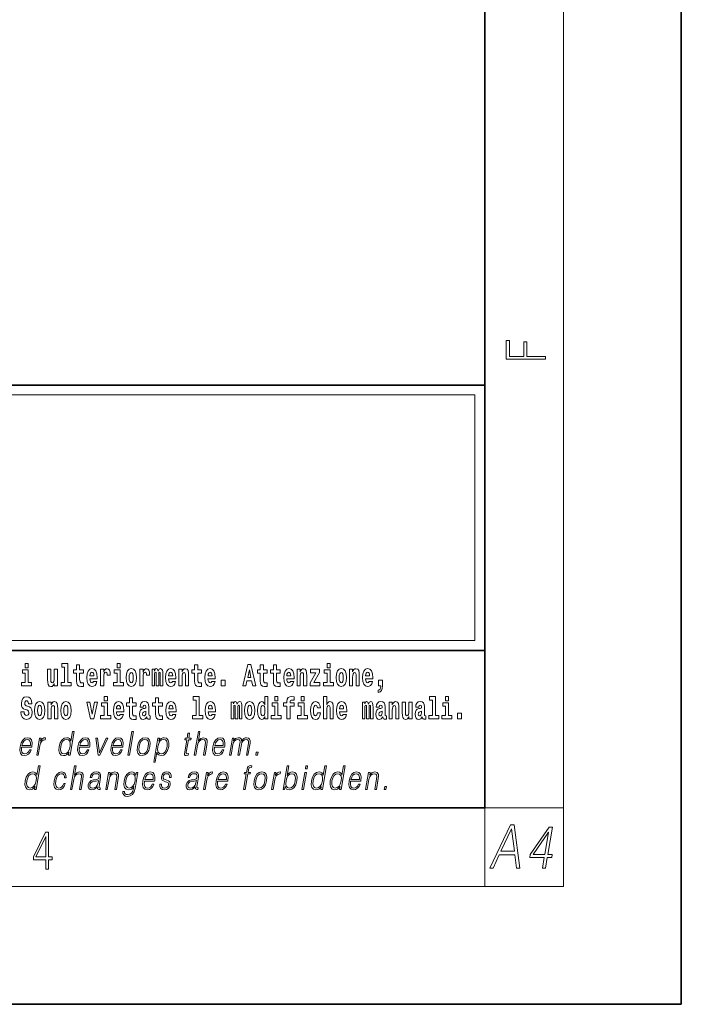
# Model space of a CAD drawing. Extents: x 0 to 210, y 0 to 297.
# Drawn here: x 176 to 210, y 0 to 50 of the extents above; entities that cross this region are included whole.
import ezdxf

# ---------------------------------------------------------------- set-up
doc = ezdxf.new("R2010")
doc.units = 0

msp = doc.modelspace()

# ---------------------------------------------------------------- linework, layer by layer
at = {"color": 7, "lineweight": 35}
for p, q in [((210, 0), (210, 297)), ((200, 10), (200, 287)), ((20, 31.5), (200, 31.5)), ((147.812, 31.5), (200, 31.5)), ((200, 10), (200, 31.5)), ((147.812, 18), (198.5, 18)), ((187, 18), (200, 18)), ((20, 10), (200, 10)), ((20, 10), (200, 10)), ((0, 0), (210, 0))]:
    msp.add_line(p, q, dxfattribs=at)
at = {"color": 7, "lineweight": 13}
for p, q in [((204, 6), (204, 291)), ((148.312, 31), (199.5, 31)), ((199.5, 31), (199.5, 18.5)), ((200, 10), (204, 10)), ((200, 10), (200, 6)), ((204, 6), (16, 6))]:
    msp.add_line(p, q, dxfattribs=at)
at = {"color": 252, "lineweight": 13}
msp.add_line((148.312, 18.5), (199.5, 18.5), dxfattribs=at)
at = {"color": 7, "lineweight": 13}
for points in [[(203.093, 32.817), (203.093, 32.955), (202.144, 32.955), (202.144, 33.691), (201.98, 33.691), (201.98, 32.955), (201.257, 32.955), (201.257, 33.766), (201.093, 33.766), (201.093, 32.817)], [(176.611, 17.332), (176.611, 17.116), (176.767, 17.116), (176.767, 17.332)], [(178.246, 16.193), (178.246, 17.045), (178.088, 17.045), (178.088, 16.621), (178.082, 16.504), (178.066, 16.422), (178.033, 16.373), (177.985, 16.357), (177.941, 16.371), (177.919, 16.415), (177.911, 16.487), (177.91, 16.583), (177.91, 17.045), (177.752, 17.045), (177.752, 16.528), (177.756, 16.374), (177.778, 16.26), (177.829, 16.19), (177.921, 16.165), (177.975, 16.174), (178.019, 16.201), (178.056, 16.251), (178.088, 16.323), (178.088, 16.193)], [(178.471, 17.154), (178.615, 17.154), (178.615, 16.369), (178.432, 16.369), (178.432, 16.193), (178.949, 16.193), (178.949, 16.369), (178.771, 16.369), (178.771, 17.332), (178.471, 17.332)], [(179.568, 17.016), (179.378, 17.016), (179.378, 17.265), (179.222, 17.265), (179.222, 17.016), (179.073, 17.016), (179.073, 16.839), (179.222, 16.839), (179.222, 16.46), (179.232, 16.323), (179.267, 16.232), (179.335, 16.181), (179.441, 16.163), (179.568, 16.171), (179.568, 16.352), (179.495, 16.346), (179.435, 16.358), (179.399, 16.396), (179.383, 16.458), (179.378, 16.541), (179.378, 16.839), (179.568, 16.839)], [(180.092, 16.422), (180.058, 16.368), (180.011, 16.349), (179.968, 16.362), (179.935, 16.4), (179.911, 16.463), (179.9, 16.55), (180.271, 16.55), (180.272, 16.607), (180.255, 16.808), (180.203, 16.956), (180.119, 17.045), (180.006, 17.075), (179.899, 17.043), (179.815, 16.954), (179.762, 16.81), (179.744, 16.62), (179.762, 16.426), (179.815, 16.282), (179.896, 16.193), (180.003, 16.163), (180.092, 16.179), (180.163, 16.225), (180.217, 16.304), (180.258, 16.422)], [(180.445, 17.045), (180.445, 16.193), (180.605, 16.193), (180.605, 16.626), (180.609, 16.74), (180.625, 16.823), (180.656, 16.873), (180.707, 16.891), (180.764, 16.854), (180.779, 16.812), (180.785, 16.753), (180.785, 16.748), (180.939, 16.748), (180.939, 16.763), (180.929, 16.899), (180.9, 16.996), (180.85, 17.053), (180.778, 17.073), (180.721, 17.062), (180.674, 17.03), (180.635, 16.976), (180.605, 16.9), (180.605, 17.045)], [(181.287, 17.332), (181.287, 17.116), (181.443, 17.116), (181.443, 17.332)], [(181.741, 16.618), (181.759, 16.423), (181.811, 16.281), (181.895, 16.193), (182.005, 16.163), (182.115, 16.193), (182.199, 16.281), (182.251, 16.423), (182.27, 16.618), (182.251, 16.812), (182.199, 16.956), (182.114, 17.043), (182.004, 17.075), (181.895, 17.043), (181.811, 16.956), (181.759, 16.812)], [(182.449, 17.045), (182.449, 16.193), (182.609, 16.193), (182.609, 16.626), (182.612, 16.74), (182.629, 16.823), (182.66, 16.873), (182.711, 16.891), (182.768, 16.854), (182.783, 16.812), (182.789, 16.753), (182.789, 16.748), (182.943, 16.748), (182.943, 16.763), (182.933, 16.899), (182.904, 16.996), (182.854, 17.053), (182.782, 17.073), (182.724, 17.062), (182.678, 17.03), (182.639, 16.976), (182.609, 16.9), (182.609, 17.045)], [(183.486, 16.824), (183.486, 16.193), (183.612, 16.193), (183.612, 16.782), (183.606, 16.905), (183.589, 16.997), (183.552, 17.054), (183.491, 17.075), (183.428, 17.043), (183.376, 16.951), (183.34, 17.041), (183.279, 17.075), (183.224, 17.043), (183.185, 16.954), (183.185, 17.045), (183.071, 17.045), (183.071, 16.193), (183.196, 16.193), (183.196, 16.818), (183.208, 16.875), (183.244, 16.896), (183.27, 16.88), (183.279, 16.835), (183.279, 16.193), (183.403, 16.193), (183.403, 16.818), (183.416, 16.875), (183.451, 16.896), (183.477, 16.88), (183.486, 16.835)], [(184.099, 16.422), (184.066, 16.368), (184.018, 16.349), (183.976, 16.362), (183.943, 16.4), (183.918, 16.463), (183.907, 16.55), (184.279, 16.55), (184.28, 16.607), (184.262, 16.808), (184.21, 16.956), (184.127, 17.045), (184.014, 17.075), (183.906, 17.043), (183.823, 16.954), (183.77, 16.81), (183.752, 16.62), (183.77, 16.426), (183.823, 16.282), (183.904, 16.193), (184.01, 16.163), (184.099, 16.179), (184.17, 16.225), (184.224, 16.304), (184.266, 16.422)], [(184.432, 17.045), (184.432, 16.193), (184.591, 16.193), (184.591, 16.617), (184.595, 16.732), (184.612, 16.815), (184.644, 16.864), (184.694, 16.881), (184.735, 16.866), (184.757, 16.824), (184.765, 16.756), (184.767, 16.667), (184.767, 16.193), (184.926, 16.193), (184.926, 16.71), (184.92, 16.862), (184.898, 16.976), (184.847, 17.048), (184.756, 17.073), (184.703, 17.064), (184.658, 17.035), (184.622, 16.986), (184.591, 16.915), (184.591, 17.045)], [(185.579, 17.016), (185.389, 17.016), (185.389, 17.265), (185.233, 17.265), (185.233, 17.016), (185.084, 17.016), (185.084, 16.839), (185.233, 16.839), (185.233, 16.46), (185.243, 16.323), (185.279, 16.232), (185.346, 16.181), (185.453, 16.163), (185.579, 16.171), (185.579, 16.352), (185.506, 16.346), (185.446, 16.358), (185.411, 16.396), (185.394, 16.458), (185.389, 16.541), (185.389, 16.839), (185.579, 16.839)], [(186.103, 16.422), (186.07, 16.368), (186.022, 16.349), (185.98, 16.362), (185.946, 16.4), (185.922, 16.463), (185.911, 16.55), (186.283, 16.55), (186.284, 16.607), (186.266, 16.808), (186.214, 16.956), (186.131, 17.045), (186.017, 17.075), (185.91, 17.043), (185.827, 16.954), (185.773, 16.81), (185.756, 16.62), (185.773, 16.426), (185.827, 16.282), (185.908, 16.193), (186.014, 16.163), (186.103, 16.179), (186.174, 16.225), (186.228, 16.304), (186.269, 16.422)], [(187.94, 17.293), (187.679, 16.193), (187.843, 16.193), (187.895, 16.446), (188.132, 16.446), (188.187, 16.193), (188.353, 16.193), (188.093, 17.293)], [(188.919, 17.016), (188.729, 17.016), (188.729, 17.265), (188.573, 17.265), (188.573, 17.016), (188.424, 17.016), (188.424, 16.839), (188.573, 16.839), (188.573, 16.46), (188.583, 16.323), (188.618, 16.232), (188.686, 16.181), (188.792, 16.163), (188.919, 16.171), (188.919, 16.352), (188.846, 16.346), (188.786, 16.358), (188.75, 16.396), (188.734, 16.458), (188.729, 16.541), (188.729, 16.839), (188.919, 16.839)], [(189.587, 17.016), (189.397, 17.016), (189.397, 17.265), (189.241, 17.265), (189.241, 17.016), (189.092, 17.016), (189.092, 16.839), (189.241, 16.839), (189.241, 16.46), (189.251, 16.323), (189.286, 16.232), (189.354, 16.181), (189.46, 16.163), (189.587, 16.171), (189.587, 16.352), (189.514, 16.346), (189.454, 16.358), (189.418, 16.396), (189.401, 16.458), (189.397, 16.541), (189.397, 16.839), (189.587, 16.839)], [(190.11, 16.422), (190.077, 16.368), (190.029, 16.349), (189.987, 16.362), (189.954, 16.4), (189.93, 16.463), (189.918, 16.55), (190.29, 16.55), (190.291, 16.607), (190.274, 16.808), (190.221, 16.956), (190.138, 17.045), (190.025, 17.075), (189.917, 17.043), (189.834, 16.954), (189.781, 16.81), (189.763, 16.62), (189.781, 16.426), (189.834, 16.282), (189.915, 16.193), (190.022, 16.163), (190.11, 16.179), (190.181, 16.225), (190.236, 16.304), (190.277, 16.422)], [(190.443, 17.045), (190.443, 16.193), (190.602, 16.193), (190.602, 16.617), (190.606, 16.732), (190.623, 16.815), (190.655, 16.864), (190.705, 16.881), (190.746, 16.866), (190.768, 16.824), (190.776, 16.756), (190.778, 16.667), (190.778, 16.193), (190.937, 16.193), (190.937, 16.71), (190.931, 16.862), (190.909, 16.976), (190.858, 17.048), (190.767, 17.073), (190.714, 17.064), (190.67, 17.035), (190.633, 16.986), (190.602, 16.915), (190.602, 17.045)], [(191.593, 16.886), (191.593, 17.045), (191.13, 17.045), (191.13, 16.861), (191.392, 16.861), (191.112, 16.36), (191.112, 16.193), (191.608, 16.193), (191.608, 16.377), (191.305, 16.377)], [(191.973, 17.332), (191.973, 17.116), (192.13, 17.116), (192.13, 17.332)], [(192.428, 16.618), (192.446, 16.423), (192.498, 16.281), (192.581, 16.193), (192.692, 16.163), (192.802, 16.193), (192.885, 16.281), (192.937, 16.423), (192.956, 16.618), (192.937, 16.812), (192.885, 16.956), (192.801, 17.043), (192.691, 17.075), (192.581, 17.043), (192.498, 16.956), (192.446, 16.812)], [(193.115, 17.045), (193.115, 16.193), (193.274, 16.193), (193.274, 16.617), (193.278, 16.732), (193.295, 16.815), (193.327, 16.864), (193.377, 16.881), (193.418, 16.866), (193.44, 16.824), (193.448, 16.756), (193.45, 16.667), (193.45, 16.193), (193.609, 16.193), (193.609, 16.71), (193.603, 16.862), (193.581, 16.976), (193.53, 17.048), (193.439, 17.073), (193.386, 17.064), (193.341, 17.035), (193.305, 16.986), (193.274, 16.915), (193.274, 17.045)], [(194.118, 16.422), (194.085, 16.368), (194.037, 16.349), (193.995, 16.362), (193.962, 16.4), (193.937, 16.463), (193.926, 16.55), (194.298, 16.55), (194.299, 16.607), (194.281, 16.808), (194.229, 16.956), (194.146, 17.045), (194.033, 17.075), (193.925, 17.043), (193.842, 16.954), (193.788, 16.81), (193.771, 16.62), (193.788, 16.426), (193.842, 16.282), (193.923, 16.193), (194.029, 16.163), (194.118, 16.179), (194.189, 16.225), (194.243, 16.304), (194.284, 16.422)], [(176.938, 16.369), (176.767, 16.369), (176.767, 17.016), (176.467, 17.016), (176.467, 16.839), (176.611, 16.839), (176.611, 16.369), (176.421, 16.369), (176.421, 16.193), (176.938, 16.193)], [(180.109, 16.713), (179.903, 16.713), (179.912, 16.786), (179.935, 16.842), (179.967, 16.877), (180.006, 16.889), (180.047, 16.877), (180.079, 16.843), (180.099, 16.788)], [(181.614, 16.369), (181.443, 16.369), (181.443, 17.016), (181.142, 17.016), (181.142, 16.839), (181.287, 16.839), (181.287, 16.369), (181.097, 16.369), (181.097, 16.193), (181.614, 16.193)], [(182.005, 16.886), (182.05, 16.869), (182.083, 16.818), (182.103, 16.734), (182.111, 16.62), (182.103, 16.504), (182.083, 16.42), (182.05, 16.369), (182.005, 16.354), (181.96, 16.369), (181.927, 16.422), (181.907, 16.507), (181.9, 16.626), (181.907, 16.737), (181.928, 16.818), (181.961, 16.869)], [(184.117, 16.713), (183.91, 16.713), (183.919, 16.786), (183.943, 16.842), (183.975, 16.877), (184.014, 16.889), (184.055, 16.877), (184.087, 16.843), (184.107, 16.788)], [(186.121, 16.713), (185.914, 16.713), (185.923, 16.786), (185.946, 16.842), (185.979, 16.877), (186.017, 16.889), (186.059, 16.877), (186.091, 16.843), (186.111, 16.788)], [(188.016, 17.019), (188.092, 16.631), (187.937, 16.631)], [(190.128, 16.713), (189.922, 16.713), (189.931, 16.786), (189.954, 16.842), (189.986, 16.877), (190.025, 16.889), (190.066, 16.877), (190.098, 16.843), (190.118, 16.788)], [(192.301, 16.369), (192.13, 16.369), (192.13, 17.016), (191.829, 17.016), (191.829, 16.839), (191.973, 16.839), (191.973, 16.369), (191.784, 16.369), (191.784, 16.193), (192.301, 16.193)], [(192.692, 16.886), (192.737, 16.869), (192.77, 16.818), (192.79, 16.734), (192.798, 16.62), (192.79, 16.504), (192.77, 16.42), (192.737, 16.369), (192.692, 16.354), (192.647, 16.369), (192.613, 16.422), (192.593, 16.507), (192.587, 16.626), (192.593, 16.737), (192.615, 16.818), (192.648, 16.869)], [(194.136, 16.713), (193.929, 16.713), (193.938, 16.786), (193.962, 16.842), (193.994, 16.877), (194.033, 16.889), (194.074, 16.877), (194.106, 16.843), (194.126, 16.788)], [(186.579, 16.485), (186.579, 16.193), (186.783, 16.193), (186.783, 16.485)], [(194.57, 15.864), (194.666, 15.894), (194.738, 15.96), (194.783, 16.067), (194.798, 16.205), (194.798, 16.485), (194.594, 16.485), (194.594, 16.193), (194.705, 16.193), (194.705, 16.171), (194.696, 16.094), (194.672, 16.035), (194.629, 15.995), (194.57, 15.973)], [(176.944, 15.289), (176.925, 15.439), (176.872, 15.552), (176.786, 15.62), (176.67, 15.645), (176.564, 15.62), (176.483, 15.549), (176.431, 15.439), (176.413, 15.298), (176.426, 15.183), (176.462, 15.097), (176.524, 15.037), (176.613, 14.997), (176.69, 14.972), (176.749, 14.945), (176.785, 14.905), (176.798, 14.84), (176.79, 14.778), (176.766, 14.732), (176.727, 14.702), (176.678, 14.693), (176.629, 14.705), (176.59, 14.742), (176.564, 14.801), (176.554, 14.88), (176.389, 14.88), (176.411, 14.713), (176.469, 14.59), (176.557, 14.514), (176.671, 14.487), (176.796, 14.514), (176.888, 14.585), (176.946, 14.701), (176.966, 14.853), (176.949, 14.986), (176.903, 15.073), (176.828, 15.13), (176.73, 15.168), (176.665, 15.189), (176.62, 15.214), (176.591, 15.252), (176.582, 15.314), (176.608, 15.404), (176.638, 15.43), (176.679, 15.441), (176.717, 15.43), (176.749, 15.401), (176.775, 15.301), (176.775, 15.289)], [(180.634, 15.655), (180.634, 15.439), (180.79, 15.439), (180.79, 15.655)], [(182.255, 15.339), (182.065, 15.339), (182.065, 15.588), (181.909, 15.588), (181.909, 15.339), (181.76, 15.339), (181.76, 15.162), (181.909, 15.162), (181.909, 14.783), (181.919, 14.647), (181.954, 14.555), (182.022, 14.504), (182.129, 14.487), (182.255, 14.495), (182.255, 14.675), (182.182, 14.669), (182.122, 14.682), (182.086, 14.72), (182.07, 14.782), (182.065, 14.864), (182.065, 15.162), (182.255, 15.162)], [(183.591, 15.339), (183.401, 15.339), (183.401, 15.588), (183.245, 15.588), (183.245, 15.339), (183.096, 15.339), (183.096, 15.162), (183.245, 15.162), (183.245, 14.783), (183.255, 14.647), (183.29, 14.555), (183.358, 14.504), (183.464, 14.487), (183.591, 14.495), (183.591, 14.675), (183.518, 14.669), (183.458, 14.682), (183.422, 14.72), (183.406, 14.782), (183.401, 14.864), (183.401, 15.162), (183.591, 15.162)], [(185.165, 15.477), (185.309, 15.477), (185.309, 14.693), (185.126, 14.693), (185.126, 14.517), (185.643, 14.517), (185.643, 14.693), (185.466, 14.693), (185.466, 15.655), (185.165, 15.655)], [(188.802, 14.648), (188.802, 14.517), (188.961, 14.517), (188.961, 15.655), (188.802, 15.655), (188.802, 15.238), (188.77, 15.309), (188.735, 15.36), (188.695, 15.389), (188.648, 15.398), (188.564, 15.366), (188.497, 15.278), (188.454, 15.135), (188.438, 14.943), (188.454, 14.75), (188.497, 14.606), (188.564, 14.517), (188.648, 14.487), (188.696, 14.496), (188.736, 14.525), (188.77, 14.575)], [(189.317, 15.655), (189.317, 15.439), (189.473, 15.439), (189.473, 15.655)], [(189.759, 15.162), (189.929, 15.162), (189.929, 14.517), (190.086, 14.517), (190.086, 15.162), (190.298, 15.162), (190.298, 15.339), (190.086, 15.339), (190.086, 15.376), (190.093, 15.422), (190.114, 15.452), (190.149, 15.468), (190.2, 15.474), (190.299, 15.466), (190.299, 15.647), (190.182, 15.655), (190.069, 15.642), (189.99, 15.603), (189.944, 15.527), (189.929, 15.406), (189.929, 15.339), (189.759, 15.339)], [(190.653, 15.655), (190.653, 15.439), (190.809, 15.439), (190.809, 15.655)], [(191.795, 15.655), (191.795, 14.517), (191.953, 14.517), (191.953, 14.94), (191.958, 15.056), (191.974, 15.138), (192.006, 15.187), (192.056, 15.205), (192.097, 15.189), (192.12, 15.148), (192.127, 15.08), (192.13, 14.991), (192.13, 14.517), (192.288, 14.517), (192.288, 15.034), (192.283, 15.186), (192.261, 15.3), (192.21, 15.371), (192.119, 15.397), (192.065, 15.387), (192.021, 15.358), (191.984, 15.309), (191.953, 15.238), (191.953, 15.655)], [(197.188, 15.477), (197.332, 15.477), (197.332, 14.693), (197.149, 14.693), (197.149, 14.517), (197.666, 14.517), (197.666, 14.693), (197.489, 14.693), (197.489, 15.655), (197.188, 15.655)], [(198, 15.655), (198, 15.439), (198.156, 15.439), (198.156, 15.655)], [(177.081, 14.942), (177.099, 14.747), (177.151, 14.604), (177.234, 14.517), (177.345, 14.487), (177.455, 14.517), (177.538, 14.604), (177.591, 14.747), (177.609, 14.942), (177.591, 15.135), (177.538, 15.279), (177.454, 15.366), (177.344, 15.398), (177.234, 15.366), (177.151, 15.279), (177.099, 15.135)], [(177.345, 15.21), (177.39, 15.192), (177.423, 15.141), (177.443, 15.057), (177.451, 14.943), (177.443, 14.828), (177.423, 14.744), (177.39, 14.693), (177.345, 14.677), (177.3, 14.693), (177.267, 14.745), (177.247, 14.831), (177.24, 14.95), (177.247, 15.061), (177.268, 15.141), (177.301, 15.192)], [(177.768, 15.368), (177.768, 14.517), (177.927, 14.517), (177.927, 14.94), (177.931, 15.056), (177.948, 15.138), (177.98, 15.187), (178.03, 15.205), (178.071, 15.189), (178.093, 15.148), (178.101, 15.08), (178.103, 14.991), (178.103, 14.517), (178.262, 14.517), (178.262, 15.034), (178.256, 15.186), (178.234, 15.3), (178.183, 15.371), (178.092, 15.397), (178.039, 15.387), (177.995, 15.358), (177.958, 15.309), (177.927, 15.238), (177.927, 15.368)], [(178.417, 14.942), (178.435, 14.747), (178.487, 14.604), (178.57, 14.517), (178.681, 14.487), (178.791, 14.517), (178.874, 14.604), (178.926, 14.747), (178.945, 14.942), (178.926, 15.135), (178.874, 15.279), (178.79, 15.366), (178.68, 15.398), (178.57, 15.366), (178.487, 15.279), (178.435, 15.135)], [(178.681, 15.21), (178.726, 15.192), (178.759, 15.141), (178.779, 15.057), (178.787, 14.943), (178.779, 14.828), (178.759, 14.744), (178.726, 14.693), (178.681, 14.677), (178.636, 14.693), (178.603, 14.745), (178.583, 14.831), (178.576, 14.95), (178.583, 15.061), (178.604, 15.141), (178.637, 15.192)], [(179.748, 15.368), (179.926, 14.517), (180.109, 14.517), (180.286, 15.368), (180.138, 15.368), (180.019, 14.756), (179.896, 15.368)], [(180.961, 14.693), (180.79, 14.693), (180.79, 15.339), (180.49, 15.339), (180.49, 15.162), (180.634, 15.162), (180.634, 14.693), (180.444, 14.693), (180.444, 14.517), (180.961, 14.517)], [(181.443, 14.745), (181.41, 14.691), (181.362, 14.672), (181.32, 14.685), (181.286, 14.723), (181.262, 14.786), (181.251, 14.873), (181.623, 14.873), (181.624, 14.931), (181.606, 15.132), (181.554, 15.279), (181.471, 15.368), (181.357, 15.398), (181.25, 15.366), (181.167, 15.278), (181.113, 15.133), (181.096, 14.943), (181.113, 14.75), (181.167, 14.606), (181.248, 14.517), (181.354, 14.487), (181.443, 14.503), (181.514, 14.549), (181.568, 14.628), (181.609, 14.745)], [(181.461, 15.037), (181.254, 15.037), (181.263, 15.11), (181.286, 15.165), (181.319, 15.2), (181.357, 15.213), (181.398, 15.2), (181.431, 15.167), (181.451, 15.111)], [(182.608, 15.111), (182.626, 15.194), (182.682, 15.222), (182.734, 15.2), (182.752, 15.137), (182.745, 15.087), (182.723, 15.064), (182.683, 15.054), (182.621, 15.045), (182.537, 15.013), (182.476, 14.954), (182.439, 14.87), (182.427, 14.761), (182.439, 14.647), (182.476, 14.56), (182.535, 14.507), (182.614, 14.487), (182.71, 14.52), (182.793, 14.62), (182.805, 14.563), (182.829, 14.525), (182.862, 14.506), (182.91, 14.498), (182.973, 14.511), (182.973, 14.675), (182.946, 14.671), (182.911, 14.691), (182.904, 14.756), (182.904, 15.133), (182.891, 15.249), (182.851, 15.332), (182.781, 15.381), (182.682, 15.398), (182.587, 15.378), (182.516, 15.322), (182.47, 15.235), (182.456, 15.124), (182.456, 15.111)], [(184.115, 14.745), (184.081, 14.691), (184.034, 14.672), (183.991, 14.685), (183.958, 14.723), (183.934, 14.786), (183.923, 14.873), (184.294, 14.873), (184.295, 14.931), (184.278, 15.132), (184.225, 15.279), (184.142, 15.368), (184.029, 15.398), (183.921, 15.366), (183.838, 15.278), (183.785, 15.133), (183.767, 14.943), (183.785, 14.75), (183.838, 14.606), (183.919, 14.517), (184.026, 14.487), (184.115, 14.503), (184.186, 14.549), (184.24, 14.628), (184.281, 14.745)], [(184.132, 15.037), (183.926, 15.037), (183.935, 15.11), (183.958, 15.165), (183.99, 15.2), (184.029, 15.213), (184.07, 15.2), (184.102, 15.167), (184.122, 15.111)], [(186.118, 14.745), (186.085, 14.691), (186.037, 14.672), (185.995, 14.685), (185.962, 14.723), (185.937, 14.786), (185.926, 14.873), (186.298, 14.873), (186.299, 14.931), (186.281, 15.132), (186.229, 15.279), (186.146, 15.368), (186.033, 15.398), (185.925, 15.366), (185.842, 15.278), (185.789, 15.133), (185.771, 14.943), (185.789, 14.75), (185.842, 14.606), (185.923, 14.517), (186.03, 14.487), (186.118, 14.503), (186.189, 14.549), (186.244, 14.628), (186.285, 14.745)], [(186.136, 15.037), (185.93, 15.037), (185.939, 15.11), (185.962, 15.165), (185.994, 15.2), (186.033, 15.213), (186.074, 15.2), (186.106, 15.167), (186.126, 15.111)], [(187.509, 15.148), (187.509, 14.517), (187.635, 14.517), (187.635, 15.105), (187.629, 15.229), (187.612, 15.32), (187.575, 15.378), (187.514, 15.398), (187.451, 15.366), (187.399, 15.274), (187.363, 15.365), (187.302, 15.398), (187.247, 15.366), (187.208, 15.278), (187.208, 15.368), (187.094, 15.368), (187.094, 14.517), (187.219, 14.517), (187.219, 15.141), (187.231, 15.198), (187.267, 15.219), (187.293, 15.203), (187.302, 15.159), (187.302, 14.517), (187.426, 14.517), (187.426, 15.141), (187.439, 15.198), (187.474, 15.219), (187.5, 15.203), (187.509, 15.159)], [(187.768, 14.942), (187.786, 14.747), (187.838, 14.604), (187.921, 14.517), (188.032, 14.487), (188.142, 14.517), (188.225, 14.604), (188.277, 14.747), (188.296, 14.942), (188.277, 15.135), (188.225, 15.279), (188.141, 15.366), (188.031, 15.398), (187.921, 15.366), (187.838, 15.279), (187.786, 15.135)], [(188.032, 15.21), (188.077, 15.192), (188.11, 15.141), (188.13, 15.057), (188.138, 14.943), (188.13, 14.828), (188.11, 14.744), (188.077, 14.693), (188.032, 14.677), (187.987, 14.693), (187.953, 14.745), (187.933, 14.831), (187.927, 14.95), (187.933, 15.061), (187.955, 15.141), (187.988, 15.192)], [(188.701, 15.208), (188.747, 15.19), (188.78, 15.141), (188.802, 15.057), (188.81, 14.943), (188.802, 14.828), (188.78, 14.744), (188.746, 14.693), (188.701, 14.677), (188.658, 14.693), (188.625, 14.744), (188.604, 14.828), (188.597, 14.943), (188.604, 15.057), (188.625, 15.14), (188.658, 15.19)], [(189.644, 14.693), (189.473, 14.693), (189.473, 15.339), (189.173, 15.339), (189.173, 15.162), (189.317, 15.162), (189.317, 14.693), (189.127, 14.693), (189.127, 14.517), (189.644, 14.517)], [(190.98, 14.693), (190.809, 14.693), (190.809, 15.339), (190.509, 15.339), (190.509, 15.162), (190.653, 15.162), (190.653, 14.693), (190.463, 14.693), (190.463, 14.517), (190.98, 14.517)], [(191.478, 14.821), (191.447, 14.717), (191.384, 14.679), (191.34, 14.694), (191.306, 14.745), (191.286, 14.829), (191.28, 14.945), (191.286, 15.059), (191.307, 15.143), (191.341, 15.192), (191.384, 15.21), (191.447, 15.176), (191.477, 15.086), (191.634, 15.086), (191.61, 15.216), (191.56, 15.314), (191.485, 15.376), (191.387, 15.398), (191.276, 15.365), (191.192, 15.273), (191.138, 15.129), (191.12, 14.94), (191.138, 14.753), (191.189, 14.61), (191.27, 14.518), (191.377, 14.487), (191.479, 14.511), (191.558, 14.575), (191.61, 14.682), (191.634, 14.821)], [(192.798, 14.745), (192.764, 14.691), (192.717, 14.672), (192.674, 14.685), (192.641, 14.723), (192.617, 14.786), (192.606, 14.873), (192.977, 14.873), (192.978, 14.931), (192.961, 15.132), (192.908, 15.279), (192.825, 15.368), (192.712, 15.398), (192.604, 15.366), (192.521, 15.278), (192.468, 15.133), (192.45, 14.943), (192.468, 14.75), (192.521, 14.606), (192.602, 14.517), (192.709, 14.487), (192.798, 14.503), (192.869, 14.549), (192.923, 14.628), (192.964, 14.745)], [(192.815, 15.037), (192.609, 15.037), (192.618, 15.11), (192.641, 15.165), (192.673, 15.2), (192.712, 15.213), (192.753, 15.2), (192.785, 15.167), (192.805, 15.111)], [(194.188, 15.148), (194.188, 14.517), (194.314, 14.517), (194.314, 15.105), (194.309, 15.229), (194.291, 15.32), (194.254, 15.378), (194.193, 15.398), (194.13, 15.366), (194.078, 15.274), (194.042, 15.365), (193.981, 15.398), (193.926, 15.366), (193.887, 15.278), (193.887, 15.368), (193.773, 15.368), (193.773, 14.517), (193.898, 14.517), (193.898, 15.141), (193.91, 15.198), (193.946, 15.219), (193.973, 15.203), (193.981, 15.159), (193.981, 14.517), (194.106, 14.517), (194.106, 15.141), (194.118, 15.198), (194.153, 15.219), (194.179, 15.203), (194.188, 15.159)], [(194.63, 15.111), (194.648, 15.194), (194.705, 15.222), (194.757, 15.2), (194.775, 15.137), (194.768, 15.087), (194.746, 15.064), (194.706, 15.054), (194.644, 15.045), (194.559, 15.013), (194.498, 14.954), (194.462, 14.87), (194.45, 14.761), (194.462, 14.647), (194.498, 14.56), (194.557, 14.507), (194.637, 14.487), (194.733, 14.52), (194.816, 14.62), (194.828, 14.563), (194.851, 14.525), (194.885, 14.506), (194.932, 14.498), (194.995, 14.511), (194.995, 14.675), (194.969, 14.671), (194.933, 14.691), (194.927, 14.756), (194.927, 15.133), (194.913, 15.249), (194.873, 15.332), (194.804, 15.381), (194.705, 15.398), (194.609, 15.378), (194.538, 15.322), (194.493, 15.235), (194.478, 15.124), (194.478, 15.111)], [(195.134, 15.368), (195.134, 14.517), (195.293, 14.517), (195.293, 14.94), (195.297, 15.056), (195.314, 15.138), (195.346, 15.187), (195.396, 15.205), (195.437, 15.189), (195.459, 15.148), (195.467, 15.08), (195.469, 14.991), (195.469, 14.517), (195.628, 14.517), (195.628, 15.034), (195.622, 15.186), (195.6, 15.3), (195.549, 15.371), (195.458, 15.397), (195.405, 15.387), (195.361, 15.358), (195.324, 15.309), (195.293, 15.238), (195.293, 15.368)], [(196.296, 14.517), (196.296, 15.368), (196.137, 15.368), (196.137, 14.945), (196.132, 14.828), (196.115, 14.745), (196.083, 14.696), (196.034, 14.68), (195.991, 14.694), (195.969, 14.739), (195.961, 14.81), (195.96, 14.907), (195.96, 15.368), (195.801, 15.368), (195.801, 14.851), (195.805, 14.698), (195.828, 14.583), (195.879, 14.514), (195.971, 14.488), (196.024, 14.498), (196.068, 14.525), (196.105, 14.574), (196.137, 14.647), (196.137, 14.517)], [(196.634, 15.111), (196.652, 15.194), (196.709, 15.222), (196.761, 15.2), (196.778, 15.137), (196.772, 15.087), (196.75, 15.064), (196.71, 15.054), (196.648, 15.045), (196.563, 15.013), (196.502, 14.954), (196.466, 14.87), (196.453, 14.761), (196.466, 14.647), (196.502, 14.56), (196.561, 14.507), (196.641, 14.487), (196.736, 14.52), (196.819, 14.62), (196.832, 14.563), (196.855, 14.525), (196.888, 14.506), (196.936, 14.498), (196.999, 14.511), (196.999, 14.675), (196.973, 14.671), (196.937, 14.691), (196.93, 14.756), (196.93, 15.133), (196.917, 15.249), (196.877, 15.332), (196.807, 15.381), (196.709, 15.398), (196.613, 15.378), (196.542, 15.322), (196.497, 15.235), (196.482, 15.124), (196.482, 15.111)], [(198.327, 14.693), (198.156, 14.693), (198.156, 15.339), (197.856, 15.339), (197.856, 15.162), (198, 15.162), (198, 14.693), (197.81, 14.693), (197.81, 14.517), (198.327, 14.517)], [(182.75, 14.821), (182.741, 14.756), (182.718, 14.707), (182.683, 14.675), (182.642, 14.666), (182.597, 14.693), (182.58, 14.763), (182.593, 14.831), (182.633, 14.867), (182.701, 14.886), (182.75, 14.919)], [(194.772, 14.821), (194.764, 14.756), (194.74, 14.707), (194.706, 14.675), (194.665, 14.666), (194.619, 14.693), (194.603, 14.763), (194.616, 14.831), (194.656, 14.867), (194.724, 14.886), (194.772, 14.919)], [(196.776, 14.821), (196.767, 14.756), (196.744, 14.707), (196.71, 14.675), (196.669, 14.666), (196.623, 14.693), (196.606, 14.763), (196.62, 14.831), (196.66, 14.867), (196.727, 14.886), (196.776, 14.919)], [(198.617, 14.808), (198.617, 14.517), (198.821, 14.517), (198.821, 14.808)], [(176.425, 13.088), (176.942, 13.088), (176.948, 13.121), (176.959, 13.308), (176.925, 13.447), (176.847, 13.532), (176.729, 13.562), (176.595, 13.53), (176.485, 13.442), (176.398, 13.296), (176.345, 13.103), (176.332, 12.911), (176.367, 12.769), (176.446, 12.681), (176.568, 12.65), (176.681, 12.672), (176.778, 12.729), (176.855, 12.821), (176.907, 12.941), (176.827, 12.941), (176.788, 12.856), (176.733, 12.792), (176.666, 12.752), (176.589, 12.739), (176.5, 12.761), (176.441, 12.829), (176.415, 12.936), (176.424, 13.083)], [(177.193, 12.674), (177.273, 12.674), (177.356, 13.155), (177.393, 13.286), (177.448, 13.382), (177.523, 13.438), (177.619, 13.458), (177.629, 13.458), (177.647, 13.562), (177.638, 13.562), (177.565, 13.55), (177.501, 13.52), (177.444, 13.465), (177.394, 13.388), (177.421, 13.54), (177.343, 13.54)], [(179.099, 13.874), (179.019, 13.874), (178.935, 13.39), (178.903, 13.463), (178.86, 13.518), (178.8, 13.55), (178.726, 13.562), (178.593, 13.53), (178.48, 13.442), (178.393, 13.298), (178.338, 13.106), (178.326, 12.913), (178.363, 12.771), (178.442, 12.681), (178.562, 12.65), (178.64, 12.662), (178.711, 12.692), (178.776, 12.746), (178.836, 12.821), (178.81, 12.674), (178.891, 12.674)], [(179.372, 13.088), (179.889, 13.088), (179.895, 13.121), (179.906, 13.308), (179.872, 13.447), (179.794, 13.532), (179.676, 13.562), (179.542, 13.53), (179.432, 13.442), (179.346, 13.296), (179.292, 13.103), (179.279, 12.911), (179.314, 12.769), (179.394, 12.681), (179.515, 12.65), (179.628, 12.672), (179.725, 12.729), (179.802, 12.821), (179.854, 12.941), (179.774, 12.941), (179.735, 12.856), (179.68, 12.792), (179.613, 12.752), (179.536, 12.739), (179.447, 12.761), (179.389, 12.829), (179.362, 12.936), (179.371, 13.083)], [(180.315, 12.674), (180.404, 12.674), (180.814, 13.54), (180.731, 13.54), (180.384, 12.796), (180.292, 13.54), (180.205, 13.54)], [(181.058, 13.088), (181.575, 13.088), (181.58, 13.121), (181.592, 13.308), (181.558, 13.447), (181.48, 13.532), (181.362, 13.562), (181.228, 13.53), (181.118, 13.442), (181.031, 13.296), (180.978, 13.103), (180.964, 12.911), (181, 12.769), (181.079, 12.681), (181.201, 12.65), (181.314, 12.672), (181.411, 12.729), (181.488, 12.821), (181.54, 12.941), (181.46, 12.941), (181.421, 12.856), (181.366, 12.792), (181.299, 12.752), (181.222, 12.739), (181.133, 12.761), (181.074, 12.829), (181.048, 12.936), (181.057, 13.083)], [(181.834, 12.674), (181.914, 12.674), (182.122, 13.874), (182.042, 13.874)], [(182.321, 13.106), (182.307, 12.913), (182.345, 12.769), (182.43, 12.681), (182.56, 12.652), (182.7, 12.682), (182.815, 12.769), (182.902, 12.913), (182.958, 13.106), (182.969, 13.3), (182.932, 13.442), (182.847, 13.53), (182.718, 13.562), (182.578, 13.53), (182.462, 13.442), (182.374, 13.298)], [(183.148, 12.325), (183.228, 12.325), (183.315, 12.824), (183.347, 12.747), (183.391, 12.692), (183.523, 12.65), (183.657, 12.681), (183.77, 12.769), (183.857, 12.913), (183.914, 13.106), (183.924, 13.298), (183.888, 13.442), (183.807, 13.53), (183.686, 13.562), (183.605, 13.55), (183.534, 13.518), (183.469, 13.462), (183.412, 13.385), (183.439, 13.54), (183.359, 13.54)], [(184.973, 13.789), (184.893, 13.789), (184.85, 13.54), (184.755, 13.54), (184.741, 13.458), (184.836, 13.458), (184.726, 12.827), (184.716, 12.749), (184.723, 12.694), (184.751, 12.664), (184.805, 12.652), (184.907, 12.671), (184.921, 12.751), (184.841, 12.734), (184.802, 12.756), (184.806, 12.827), (184.916, 13.458), (185.044, 13.458), (185.058, 13.54), (184.93, 13.54)], [(185.216, 12.674), (185.296, 12.674), (185.385, 13.185), (185.42, 13.305), (185.48, 13.395), (185.556, 13.452), (185.648, 13.473), (185.732, 13.455), (185.775, 13.405), (185.786, 13.32), (185.772, 13.2), (185.68, 12.674), (185.761, 12.674), (185.852, 13.201), (185.872, 13.338), (185.866, 13.44), (185.798, 13.528), (185.68, 13.562), (185.539, 13.522), (185.423, 13.405), (185.504, 13.874), (185.424, 13.874)], [(186.238, 13.088), (186.755, 13.088), (186.761, 13.121), (186.772, 13.308), (186.738, 13.447), (186.66, 13.532), (186.542, 13.562), (186.408, 13.53), (186.298, 13.442), (186.212, 13.296), (186.158, 13.103), (186.145, 12.911), (186.18, 12.769), (186.259, 12.681), (186.381, 12.65), (186.494, 12.672), (186.591, 12.729), (186.668, 12.821), (186.72, 12.941), (186.64, 12.941), (186.601, 12.856), (186.546, 12.792), (186.479, 12.752), (186.402, 12.739), (186.313, 12.761), (186.255, 12.829), (186.228, 12.936), (186.237, 13.083)], [(187.006, 12.674), (187.086, 12.674), (187.179, 13.21), (187.212, 13.316), (187.268, 13.4), (187.341, 13.453), (187.429, 13.473), (187.491, 13.46), (187.529, 13.42), (187.544, 13.353), (187.537, 13.26), (187.436, 12.674), (187.516, 12.674), (187.61, 13.216), (187.641, 13.32), (187.697, 13.402), (187.77, 13.453), (187.858, 13.473), (187.922, 13.46), (187.962, 13.423), (187.977, 13.36), (187.969, 13.27), (187.866, 12.674), (187.946, 12.674), (188.051, 13.278), (188.057, 13.402), (188.031, 13.49), (187.97, 13.543), (187.876, 13.562), (187.803, 13.55), (187.736, 13.518), (187.623, 13.392), (187.609, 13.463), (187.575, 13.517), (187.524, 13.55), (187.455, 13.562), (187.318, 13.518), (187.206, 13.397), (187.231, 13.54), (187.156, 13.54)], [(176.439, 13.17), (176.481, 13.296), (176.543, 13.392), (176.622, 13.452), (176.712, 13.473), (176.793, 13.452), (176.849, 13.393), (176.875, 13.296), (176.873, 13.17)], [(178.421, 13.106), (178.463, 13.263), (178.53, 13.378), (178.616, 13.448), (178.721, 13.473), (178.815, 13.448), (178.877, 13.378), (178.903, 13.263), (178.892, 13.106), (178.849, 12.948), (178.783, 12.832), (178.696, 12.762), (178.593, 12.739), (178.497, 12.762), (178.436, 12.834), (178.41, 12.949)], [(179.386, 13.17), (179.428, 13.296), (179.49, 13.392), (179.569, 13.452), (179.659, 13.473), (179.74, 13.452), (179.796, 13.393), (179.822, 13.296), (179.82, 13.17)], [(181.072, 13.17), (181.114, 13.296), (181.176, 13.392), (181.255, 13.452), (181.345, 13.473), (181.426, 13.452), (181.482, 13.393), (181.508, 13.296), (181.506, 13.17)], [(182.404, 13.106), (182.447, 13.263), (182.512, 13.378), (182.599, 13.448), (182.703, 13.473), (182.797, 13.448), (182.86, 13.378), (182.885, 13.263), (182.875, 13.106), (182.83, 12.948), (182.765, 12.834), (182.678, 12.764), (182.575, 12.741), (182.481, 12.764), (182.418, 12.834), (182.391, 12.948)], [(183.361, 13.106), (183.403, 13.263), (183.468, 13.378), (183.554, 13.448), (183.658, 13.473), (183.753, 13.448), (183.815, 13.378), (183.841, 13.263), (183.831, 13.106), (183.786, 12.948), (183.721, 12.832), (183.634, 12.762), (183.531, 12.739), (183.436, 12.762), (183.375, 12.834), (183.348, 12.949)], [(186.252, 13.17), (186.294, 13.296), (186.356, 13.392), (186.435, 13.452), (186.525, 13.473), (186.606, 13.452), (186.662, 13.393), (186.688, 13.296), (186.686, 13.17)], [(188.343, 12.674), (188.431, 12.674), (188.457, 12.822), (188.369, 12.822)], [(177.371, 12.132), (177.291, 12.132), (177.207, 11.648), (177.176, 11.722), (177.132, 11.777), (177.072, 11.808), (176.998, 11.82), (176.865, 11.788), (176.753, 11.7), (176.665, 11.556), (176.61, 11.365), (176.598, 11.171), (176.635, 11.029), (176.714, 10.939), (176.834, 10.909), (176.912, 10.921), (176.983, 10.951), (177.048, 11.004), (177.108, 11.079), (177.083, 10.932), (177.163, 10.932)], [(178.907, 10.932), (178.987, 10.932), (179.076, 11.443), (179.111, 11.563), (179.171, 11.653), (179.248, 11.71), (179.34, 11.732), (179.423, 11.713), (179.467, 11.663), (179.477, 11.578), (179.463, 11.458), (179.372, 10.932), (179.452, 10.932), (179.543, 11.46), (179.563, 11.597), (179.557, 11.698), (179.489, 11.787), (179.371, 11.82), (179.23, 11.78), (179.114, 11.663), (179.195, 12.132), (179.115, 12.132)], [(187.72, 10.932), (187.801, 10.932), (187.937, 11.717), (188.062, 11.717), (188.077, 11.798), (187.951, 11.798), (187.977, 11.947), (188.008, 12.029), (188.077, 12.055), (188.12, 12.049), (188.136, 12.139), (188.095, 12.144), (188.02, 12.132), (187.963, 12.099), (187.922, 12.04), (187.898, 11.957), (187.871, 11.798), (187.769, 11.798), (187.755, 11.717), (187.857, 11.717)], [(189.732, 10.932), (189.812, 10.932), (189.838, 11.082), (189.866, 11.007), (189.912, 10.952), (189.971, 10.921), (190.046, 10.909), (190.179, 10.939), (190.293, 11.029), (190.381, 11.171), (190.437, 11.365), (190.448, 11.556), (190.411, 11.7), (190.329, 11.788), (190.209, 11.82), (190.13, 11.808), (190.057, 11.775), (189.993, 11.72), (189.936, 11.645), (190.02, 12.132), (189.94, 12.132)], [(190.873, 11.982), (190.953, 11.982), (190.979, 12.132), (190.899, 12.132)], [(191.94, 12.132), (191.86, 12.132), (191.776, 11.648), (191.744, 11.722), (191.701, 11.777), (191.641, 11.808), (191.567, 11.82), (191.434, 11.788), (191.321, 11.7), (191.234, 11.556), (191.179, 11.365), (191.167, 11.171), (191.204, 11.029), (191.283, 10.939), (191.403, 10.909), (191.481, 10.921), (191.552, 10.951), (191.617, 11.004), (191.677, 11.079), (191.651, 10.932), (191.731, 10.932)], [(192.896, 12.132), (192.815, 12.132), (192.731, 11.648), (192.7, 11.722), (192.656, 11.777), (192.596, 11.808), (192.522, 11.82), (192.39, 11.788), (192.277, 11.7), (192.189, 11.556), (192.135, 11.365), (192.122, 11.171), (192.159, 11.029), (192.238, 10.939), (192.359, 10.909), (192.437, 10.921), (192.507, 10.951), (192.573, 11.004), (192.633, 11.079), (192.607, 10.932), (192.687, 10.932)], [(176.693, 11.365), (176.735, 11.521), (176.802, 11.637), (176.889, 11.707), (176.993, 11.732), (177.088, 11.707), (177.149, 11.637), (177.176, 11.521), (177.164, 11.365), (177.121, 11.206), (177.055, 11.091), (176.968, 11.021), (176.866, 10.997), (176.769, 11.021), (176.708, 11.092), (176.682, 11.208)], [(178.567, 11.231), (178.525, 11.133), (178.469, 11.059), (178.401, 11.014), (178.325, 10.999), (178.235, 11.022), (178.177, 11.094), (178.15, 11.209), (178.162, 11.368), (178.204, 11.521), (178.271, 11.637), (178.354, 11.707), (178.451, 11.732), (178.52, 11.717), (178.573, 11.675), (178.603, 11.608), (178.611, 11.523), (178.688, 11.523), (178.684, 11.643), (178.644, 11.737), (178.569, 11.798), (178.466, 11.82), (178.332, 11.788), (178.219, 11.698), (178.132, 11.553), (178.078, 11.36), (178.066, 11.169), (178.102, 11.029), (178.182, 10.941), (178.303, 10.911), (178.419, 10.932), (178.518, 10.996), (178.594, 11.096), (178.647, 11.231)], [(180.282, 11.057), (180.28, 11.044), (180.288, 10.954), (180.358, 10.924), (180.417, 10.932), (180.43, 11.007), (180.4, 11.006), (180.361, 11.024), (180.365, 11.086), (180.447, 11.558), (180.449, 11.67), (180.415, 11.753), (180.344, 11.802), (180.239, 11.82), (180.12, 11.8), (180.025, 11.743), (179.955, 11.655), (179.915, 11.54), (179.994, 11.54), (180.023, 11.623), (180.072, 11.683), (180.138, 11.718), (180.223, 11.732), (180.301, 11.72), (180.349, 11.685), (180.368, 11.627), (180.363, 11.543), (180.348, 11.491), (180.323, 11.463), (180.283, 11.446), (180.222, 11.431), (180.087, 11.416), (179.963, 11.378), (179.865, 11.291), (179.814, 11.161), (179.811, 11.057), (179.844, 10.979), (179.908, 10.929), (180, 10.911), (180.143, 10.946)], [(180.705, 10.932), (180.785, 10.932), (180.874, 11.443), (180.909, 11.563), (180.968, 11.655), (181.045, 11.712), (181.135, 11.732), (181.217, 11.715), (181.262, 11.667), (181.274, 11.586), (181.262, 11.473), (181.168, 10.932), (181.248, 10.932), (181.344, 11.485), (181.361, 11.605), (181.353, 11.698), (181.286, 11.787), (181.166, 11.82), (181.026, 11.78), (180.909, 11.66), (180.933, 11.798), (180.855, 11.798)], [(182.349, 11.798), (182.269, 11.798), (182.243, 11.648), (182.211, 11.723), (182.165, 11.777), (182.105, 11.808), (182.033, 11.82), (181.9, 11.788), (181.788, 11.698), (181.701, 11.555), (181.646, 11.365), (181.634, 11.171), (181.671, 11.029), (181.751, 10.939), (181.874, 10.909), (181.95, 10.921), (182.02, 10.951), (182.084, 11.004), (182.145, 11.081), (182.126, 10.974), (182.087, 10.84), (182.023, 10.744), (181.934, 10.685), (181.823, 10.665), (181.746, 10.677), (181.692, 10.71), (181.662, 10.762), (181.658, 10.83), (181.575, 10.83), (181.581, 10.727), (181.623, 10.647), (181.7, 10.595), (181.809, 10.577), (181.955, 10.603), (182.071, 10.679), (182.155, 10.804), (182.207, 10.977)], [(181.729, 11.365), (181.772, 11.521), (181.838, 11.637), (181.925, 11.707), (182.029, 11.732), (182.122, 11.707), (182.185, 11.637), (182.21, 11.521), (182.2, 11.365), (182.156, 11.206), (182.089, 11.091), (182.003, 11.021), (181.902, 10.997), (181.808, 11.021), (181.746, 11.092), (181.718, 11.208)], [(182.678, 11.346), (183.194, 11.346), (183.2, 11.38), (183.211, 11.566), (183.178, 11.705), (183.099, 11.79), (182.982, 11.82), (182.848, 11.788), (182.738, 11.7), (182.651, 11.555), (182.598, 11.361), (182.584, 11.169), (182.62, 11.027), (182.699, 10.939), (182.821, 10.909), (182.934, 10.931), (183.031, 10.987), (183.108, 11.079), (183.16, 11.199), (183.079, 11.199), (183.041, 11.114), (182.986, 11.051), (182.918, 11.011), (182.841, 10.997), (182.753, 11.019), (182.694, 11.087), (182.667, 11.194), (182.677, 11.341)], [(182.692, 11.428), (182.734, 11.555), (182.796, 11.65), (182.874, 11.71), (182.965, 11.732), (183.045, 11.71), (183.102, 11.652), (183.128, 11.555), (183.126, 11.428)], [(183.463, 11.203), (183.462, 11.081), (183.5, 10.987), (183.575, 10.931), (183.682, 10.909), (183.795, 10.929), (183.886, 10.979), (183.953, 11.057), (183.989, 11.158), (183.992, 11.248), (183.966, 11.314), (183.909, 11.363), (183.821, 11.401), (183.729, 11.43), (183.664, 11.46), (183.628, 11.506), (183.626, 11.583), (183.646, 11.642), (183.685, 11.69), (183.74, 11.72), (183.807, 11.732), (183.878, 11.718), (183.927, 11.682), (183.953, 11.623), (183.955, 11.545), (184.038, 11.545), (184.034, 11.66), (183.997, 11.747), (183.925, 11.8), (183.824, 11.82), (183.722, 11.8), (183.638, 11.75), (183.575, 11.67), (183.541, 11.57), (183.539, 11.473), (183.576, 11.408), (183.645, 11.36), (183.748, 11.321), (183.823, 11.294), (183.877, 11.266), (183.906, 11.224), (183.907, 11.159), (183.882, 11.092), (183.837, 11.042), (183.774, 11.009), (183.693, 10.997), (183.621, 11.012), (183.571, 11.054), (183.545, 11.119), (183.546, 11.203)], [(185.268, 11.057), (185.265, 11.044), (185.274, 10.954), (185.343, 10.924), (185.402, 10.932), (185.415, 11.007), (185.386, 11.006), (185.346, 11.024), (185.35, 11.086), (185.432, 11.558), (185.434, 11.67), (185.401, 11.753), (185.329, 11.802), (185.224, 11.82), (185.106, 11.8), (185.01, 11.743), (184.94, 11.655), (184.9, 11.54), (184.979, 11.54), (185.008, 11.623), (185.057, 11.683), (185.124, 11.718), (185.209, 11.732), (185.287, 11.72), (185.334, 11.685), (185.353, 11.627), (185.348, 11.543), (185.334, 11.491), (185.309, 11.463), (185.269, 11.446), (185.207, 11.431), (185.072, 11.416), (184.948, 11.378), (184.85, 11.291), (184.8, 11.161), (184.796, 11.057), (184.83, 10.979), (184.893, 10.929), (184.986, 10.911), (185.128, 10.946)], [(185.69, 10.932), (185.771, 10.932), (185.854, 11.413), (185.89, 11.545), (185.945, 11.64), (186.021, 11.697), (186.116, 11.717), (186.127, 11.717), (186.145, 11.82), (186.136, 11.82), (186.063, 11.808), (185.999, 11.778), (185.941, 11.723), (185.892, 11.647), (185.918, 11.798), (185.841, 11.798)], [(186.4, 11.346), (186.917, 11.346), (186.923, 11.38), (186.934, 11.566), (186.901, 11.705), (186.822, 11.79), (186.704, 11.82), (186.571, 11.788), (186.46, 11.7), (186.374, 11.555), (186.32, 11.361), (186.307, 11.169), (186.342, 11.027), (186.422, 10.939), (186.543, 10.909), (186.657, 10.931), (186.753, 10.987), (186.831, 11.079), (186.882, 11.199), (186.802, 11.199), (186.763, 11.114), (186.708, 11.051), (186.641, 11.011), (186.564, 10.997), (186.476, 11.019), (186.417, 11.087), (186.39, 11.194), (186.399, 11.341)], [(186.414, 11.428), (186.457, 11.555), (186.518, 11.65), (186.597, 11.71), (186.688, 11.732), (186.768, 11.71), (186.824, 11.652), (186.85, 11.555), (186.848, 11.428)], [(188.257, 11.365), (188.244, 11.171), (188.281, 11.027), (188.366, 10.939), (188.496, 10.911), (188.636, 10.941), (188.751, 11.027), (188.838, 11.171), (188.894, 11.365), (188.905, 11.558), (188.868, 11.7), (188.784, 11.788), (188.654, 11.82), (188.514, 11.788), (188.398, 11.7), (188.311, 11.556)], [(188.34, 11.365), (188.383, 11.521), (188.449, 11.637), (188.536, 11.707), (188.639, 11.732), (188.733, 11.707), (188.796, 11.637), (188.821, 11.521), (188.811, 11.365), (188.766, 11.206), (188.701, 11.092), (188.614, 11.022), (188.512, 10.999), (188.417, 11.022), (188.354, 11.092), (188.327, 11.206)], [(189.142, 10.932), (189.222, 10.932), (189.306, 11.413), (189.342, 11.545), (189.397, 11.64), (189.472, 11.697), (189.568, 11.717), (189.579, 11.717), (189.597, 11.82), (189.587, 11.82), (189.514, 11.808), (189.45, 11.778), (189.393, 11.723), (189.343, 11.647), (189.37, 11.798), (189.292, 11.798)], [(189.883, 11.365), (189.925, 11.521), (189.992, 11.637), (190.077, 11.707), (190.182, 11.732), (190.276, 11.707), (190.337, 11.637), (190.364, 11.521), (190.354, 11.365), (190.311, 11.206), (190.244, 11.091), (190.157, 11.021), (190.054, 10.997), (189.96, 11.021), (189.897, 11.092), (189.87, 11.208)], [(190.69, 10.932), (190.77, 10.932), (190.921, 11.798), (190.841, 11.798)], [(191.262, 11.365), (191.304, 11.521), (191.37, 11.637), (191.457, 11.707), (191.562, 11.732), (191.656, 11.707), (191.718, 11.637), (191.744, 11.521), (191.733, 11.365), (191.69, 11.206), (191.624, 11.091), (191.537, 11.021), (191.434, 10.997), (191.338, 11.021), (191.277, 11.092), (191.251, 11.208)], [(192.218, 11.365), (192.259, 11.521), (192.326, 11.637), (192.413, 11.707), (192.518, 11.732), (192.612, 11.707), (192.673, 11.637), (192.7, 11.521), (192.689, 11.365), (192.645, 11.206), (192.58, 11.091), (192.493, 11.021), (192.39, 10.997), (192.294, 11.021), (192.233, 11.092), (192.206, 11.208)], [(193.169, 11.346), (193.685, 11.346), (193.691, 11.38), (193.702, 11.566), (193.669, 11.705), (193.59, 11.79), (193.473, 11.82), (193.339, 11.788), (193.229, 11.7), (193.142, 11.555), (193.089, 11.361), (193.075, 11.169), (193.111, 11.027), (193.19, 10.939), (193.312, 10.909), (193.425, 10.931), (193.522, 10.987), (193.599, 11.079), (193.651, 11.199), (193.57, 11.199), (193.532, 11.114), (193.477, 11.051), (193.41, 11.011), (193.332, 10.997), (193.244, 11.019), (193.185, 11.087), (193.158, 11.194), (193.168, 11.341)], [(193.183, 11.428), (193.225, 11.555), (193.287, 11.65), (193.365, 11.71), (193.456, 11.732), (193.536, 11.71), (193.593, 11.652), (193.619, 11.555), (193.617, 11.428)], [(193.936, 10.932), (194.017, 10.932), (194.105, 11.443), (194.141, 11.563), (194.199, 11.655), (194.276, 11.712), (194.366, 11.732), (194.449, 11.715), (194.494, 11.667), (194.505, 11.586), (194.494, 11.473), (194.4, 10.932), (194.48, 10.932), (194.576, 11.485), (194.593, 11.605), (194.585, 11.698), (194.517, 11.787), (194.398, 11.82), (194.257, 11.78), (194.14, 11.66), (194.164, 11.798), (194.087, 11.798)], [(180.336, 11.388), (180.316, 11.266), (180.278, 11.153), (180.214, 11.069), (180.127, 11.016), (180.025, 10.999), (179.962, 11.011), (179.918, 11.042), (179.896, 11.094), (179.897, 11.163), (179.917, 11.223), (179.956, 11.274), (180.011, 11.314), (180.084, 11.346), (180.224, 11.358)], [(185.321, 11.388), (185.301, 11.266), (185.263, 11.153), (185.199, 11.069), (185.112, 11.016), (185.011, 10.999), (184.947, 11.011), (184.903, 11.042), (184.882, 11.094), (184.883, 11.163), (184.903, 11.223), (184.941, 11.274), (184.996, 11.314), (185.07, 11.346), (185.209, 11.358)], [(194.88, 10.932), (194.968, 10.932), (194.994, 11.081), (194.906, 11.081)], [(200.25, 6.932), (200.419, 6.932), (200.737, 7.605), (201.53, 7.605), (201.611, 6.932), (201.78, 6.932), (201.494, 9.132), (201.301, 9.132)], [(177.653, 6.875), (177.791, 6.875), (177.791, 7.356), (177.983, 7.356), (177.983, 7.504), (177.791, 7.504), (177.791, 8.764), (177.643, 8.764), (177.026, 7.504), (177.026, 7.356), (177.653, 7.356)], [(177.653, 7.504), (177.151, 7.504), (177.653, 8.533)], [(200.822, 7.786), (201.359, 8.918), (201.505, 7.786)], [(202.928, 6.932), (203.089, 6.932), (203.181, 7.461), (203.407, 7.461), (203.435, 7.623), (203.21, 7.623), (203.45, 9.009), (203.276, 9.009), (202.311, 7.623), (202.283, 7.461), (203.02, 7.461)], [(203.048, 7.623), (202.458, 7.623), (203.245, 8.756)]]:
    msp.add_lwpolyline(points, close=True, dxfattribs=at)

doc.saveas('drawing.dxf')
